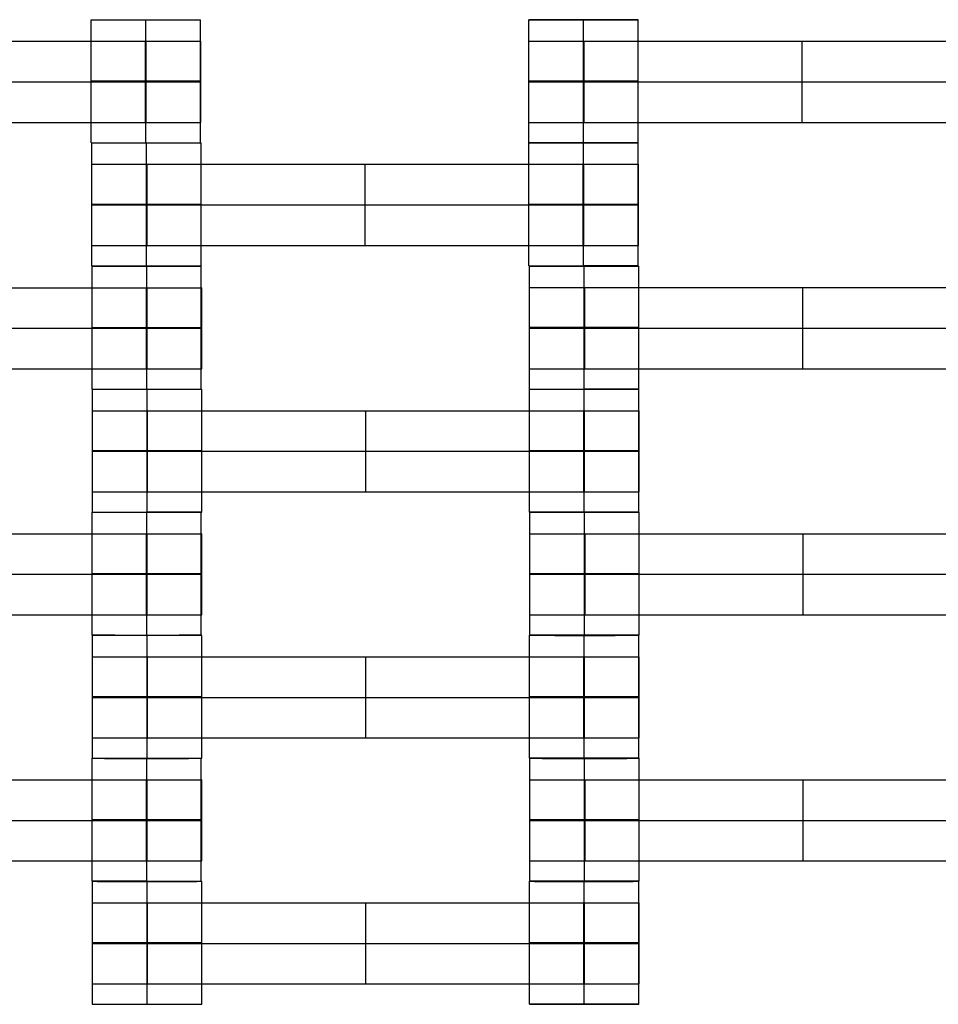
# Model space of a CAD drawing. Units: millimetres. Extents: x -228 to 242, y -229 to 241.
# Drawn here: x 24 to 40, y 4 to 22 of the extents above; entities that cross this region are included whole.
import ezdxf

# ---------------------------------------------------------------- set-up
doc = ezdxf.new("R2010")
doc.units = ezdxf.units.MM
doc.layers.add('Make2D$Adnotacja', color=7, linetype='Continuous', true_color=0x000000)
doc.layers.add('Make2D$Widoczne$Krzywe', color=7, linetype='Continuous', true_color=0x000000)
doc.styles.add('Arial Normalny', font='txt')
doc.dimstyles.new('DOMY_LNY', dxfattribs={"dimscale": 1.1, "dimtxt": 10, "dimasz": 10, "dimexe": 5, "dimexo": 5, "dimgap": 2.5, "dimtad": 1, "dimtoh": 1, "dimdec": 0, "dimzin": 1, "dimdsep": 46, "dimtxsty": 'Arial Normalny', "dimcen": 5, "dimadec": 0, "dimazin": 1, "dimtfac": 1, "dimtdec": 4, "dimtix": 1, "dimtofl": 0, "dimtmove": 1, "dimatfit": 3, "dimfxl": 1, "dimtolj": 1, "dimtzin": 1, "dimarcsym": 0})

# ---------------------------------------------------------------- blocks, each defined once
blk = doc.blocks.new('*D1')
at = {"layer": 'Defpoints', "color": 0}
for p in [(73.809, 58.131), (-60.071, -46.938)]:
    blk.add_point(p, dxfattribs=at)
at = {"layer": 'Make2D$Adnotacja', "color": 0, "lineweight": -2}
for p, q in [((104.128, 81.925), (82.463, 64.922)), ((143.079, 81.925), (104.128, 81.925))]:
    blk.add_line(p, q, dxfattribs=at)
at = {"layer": 'Make2D$Adnotacja', "color": 0}
for p, q in [((6.869, 0.097), (6.869, 11.097)), ((1.369, 5.597), (12.369, 5.597))]:
    blk.add_line(p, q, dxfattribs=at)
blk.add_solid([(81.331, 66.364), (83.595, 63.48), (73.809, 58.131)], dxfattribs=at)
at = {"layer": 'Make2D$Adnotacja', "color": 0, "insert": (124.979, 90.595), "char_height": 11, "attachment_point": 5, "style": 'Arial Normalny'}
blk.add_mtext('\\A1;%%c170', dxfattribs=at)
blk = doc.blocks.new('*D3')
at = {"layer": 'Defpoints', "color": 0}
for p in [(171.073, 174.015), (-156.652, -162.876)]:
    blk.add_point(p, dxfattribs=at)
at = {"layer": 'Make2D$Adnotacja', "color": 0, "lineweight": -2}
for p, q in [((189.768, 193.233), (178.743, 181.9)), ((228.719, 193.233), (189.768, 193.233))]:
    blk.add_line(p, q, dxfattribs=at)
at = {"layer": 'Make2D$Adnotacja', "color": 0}
for p, q in [((7.21, 0.07), (7.21, 11.07)), ((1.71, 5.57), (12.71, 5.57))]:
    blk.add_line(p, q, dxfattribs=at)
blk.add_solid([(177.429, 183.179), (180.057, 180.622), (171.073, 174.015)], dxfattribs=at)
at = {"layer": 'Make2D$Adnotacja', "color": 0, "insert": (210.618, 201.903), "char_height": 11, "attachment_point": 5, "style": 'Arial Normalny'}
blk.add_mtext('\\A1;%%c470', dxfattribs=at)
blk = doc.blocks.new('*D4')
at = {"layer": 'Defpoints', "color": 0}
for p in [(-26.692, 55.963), (39.967, -44.083)]:
    blk.add_point(p, dxfattribs=at)
at = {"layer": 'Make2D$Adnotacja', "color": 0, "lineweight": -2}
for p, q in [((-84.189, 83.797), (-45.238, 83.797)), ((-45.238, 83.797), (-32.791, 65.118))]:
    blk.add_line(p, q, dxfattribs=at)
at = {"layer": 'Make2D$Adnotacja', "color": 0}
for p, q in [((6.637, 0.44), (6.637, 11.44)), ((1.137, 5.94), (12.137, 5.94))]:
    blk.add_line(p, q, dxfattribs=at)
blk.add_solid([(-34.317, 64.101), (-31.266, 66.134), (-26.692, 55.963)], dxfattribs=at)
at = {"layer": 'Make2D$Adnotacja', "color": 0, "insert": (-66.088, 92.467), "char_height": 11, "attachment_point": 5, "style": 'Arial Normalny'}
blk.add_mtext('\\A1;%%c120', dxfattribs=at)

msp = doc.modelspace()

# ---------------------------------------------------------------- linework, layer by layer
at = {"layer": 'Make2D$Widoczne$Krzywe', "color": 6, "lineweight": -3, "true_color": 0xff00ff}
msp.add_rational_spline([(242.21, 5.57), (242.21, 240.57), (7.21, 240.57), (-227.79, 240.57), (-227.79, 5.57), (-227.79, -229.43), (7.21, -229.43), (242.21, -229.43), (242.21, 5.57)], [1, 0.707106781187, 1, 0.707106781187, 1, 0.707106781187, 1, 0.707106781187, 1], degree=2, knots=[0, 0, 0, 369.137137, 369.137137, 738.274274, 738.274274, 1107.41141, 1107.41141, 1476.548547, 1476.548547, 1476.548547], dxfattribs=at)
at = {"layer": 'Make2D$Widoczne$Krzywe', "color": 12, "lineweight": -3, "true_color": 0xcc0000}
for points, weights in [([(6.93, 90.447), (91.582, 90.481), (91.72, 5.829)], [1, 0.707544330903, 1]), ([(6.99, 90.205), (91.38, 90.272), (91.478, 5.882)], [1, 0.707235215937, 1]), ([(6.869, 78.199), (79.316, 78.199), (79.472, 5.753)], [1, 0.707867811563, 1]), ([(6.937, 65.899), (67.091, 65.94), (67.171, 5.786)], [1, 0.707339133079, 1]), ([(6.869, 65.707), (66.85, 65.707), (66.98, 5.726)], [1, 0.707867811563, 1]), ([(28.97, 61.498), (66.893, 46.505), (66.981, 5.726)], [0.890448439478, 0.780902848557, 1]), ([(66.976, 5.46), (66.976, -54.52), (6.996, -54.649)], [1, 0.707867811563, 1]), ([(66.977, 5.46), (66.977, -54.521), (6.996, -54.65)], [1, 0.707867811563, 1]), ([(66.979, 5.459), (66.978, -54.523), (6.996, -54.652)], [0.999992888366, 0.707871367423, 1]), ([(79.469, 5.46), (79.469, -66.986), (7.023, -67.142)], [1, 0.707867811563, 1]), ([(67.169, 5.393), (67.21, -54.761), (7.056, -54.842)], [1, 0.707339133079, 1]), ([(91.718, 5.4), (91.751, -79.252), (7.099, -79.391)], [1, 0.707544330903, 1])]:
    msp.add_rational_spline(points, weights, degree=2, dxfattribs=at)
for points, weights, knots in [([(-34.804, 54.062), (-83.296, 12.048), (-41.282, -36.444), (0.732, -84.936), (49.224, -42.922), (97.716, -0.908), (55.702, 47.584), (13.689, 96.076), (-34.804, 54.062)], [1, 0.707106781187, 1, 0.707106781187, 1, 0.707106781187, 1, 0.707106781187, 1], [0, 0, 0, 100.784117, 100.784117, 201.568234, 201.568234, 302.352351, 302.352351, 403.136467, 403.136467, 403.136467]), ([(67.914, 5.572), (67.914, -55.325), (7.017, -55.325), (-53.88, -55.325), (-53.88, 5.572), (-53.88, 66.469), (7.017, 66.469), (67.914, 66.469), (67.914, 5.572)], [1, 0.707106781187, 1, 0.707106781187, 1, 0.707106781187, 1, 0.707106781187, 1], [-382.62555, -382.62555, -382.62555, -286.969163, -286.969163, -191.312775, -191.312775, -95.656388, -95.656388, 0, 0, 0]), ([(67.362, 5.325), (67.396, -19.658), (49.748, -37.34), (42.983, -44.118), (34.45, -48.466)], [1, 0.923799615909, 1, 0.96934993827, 0.963356610105], [0, 0, 0, 47.367108, 47.367108, 66.419568, 66.419568, 66.419568])]:
    msp.add_rational_spline(points, weights, degree=2, knots=knots, dxfattribs=at)
at = {"layer": 'Make2D$Widoczne$Krzywe', "color": 18, "lineweight": -3, "true_color": 0x000000}
for points, weights, knots in [([(24.968, 22.161), (24.969, 22.161), (25.968, 22.161), (26.968, 22.161), (26.968, 22.161), (26.968, 22.161), (26.968, 22.161)], [0.999883805606, 0.707164889912, 1, 0.707106781187, 1, 0.999941891274, 0.999883805606], [-1.570485, -1.570485, -1.570485, 0, 0, 1.570797, 1.570797, 1.571108, 1.571108, 1.571108]), ([(33.969, 22.162), (32.975, 22.162), (32.975, 22.161), (32.975, 22.161), (33.974, 22.161)], [0.997651666196, 0.708285693278, 1, 0.707176033284, 0.999861528553], [3.147916, 3.147916, 3.147916, 4.71239, 4.71239, 6.282815, 6.282815, 6.282815]), ([(33.975, 22.161), (34.975, 22.161), (34.975, 22.161), (34.975, 22.162), (33.975, 22.162)], [1, 0.707106781187, 1, 0.707156701581, 0.999900176228], [0, 0, 0, 1.570797, 1.570797, 3.141326, 3.141326, 3.141326]), ([(25.964, 21.77), (26.38, 21.77), (26.676, 21.77), (26.972, 21.77), (26.975, 21.77), (26.975, 21.77), (26.975, 21.77)], [1, 0.923384130403, 1, 0.923384130403, 1, 0.999447968448, 0.998903891875], [0, 0, 0, 0.787994, 0.787994, 1.575987, 1.575987, 1.581665, 1.581665, 1.581665]), ([(32.975, 21.77), (32.975, 21.77), (33.271, 21.77), (33.568, 21.77), (33.985, 21.77)], [1, 0.922853343271, 1, 0.922853343271, 1], [1.58153, 1.58153, 1.58153, 2.372295, 2.372295, 3.16306, 3.16306, 3.16306]), ([(25.968, 21.036), (26.968, 21.036), (26.968, 21.037), (26.968, 21.037), (25.968, 21.037), (24.968, 21.037), (24.968, 21.037), (24.968, 21.036), (25.968, 21.036)], [1, 0.707106781187, 1, 0.707106781187, 1, 0.707106781187, 1, 0.707179578989, 0.999854440583], [0, 0, 0, 1.570797, 1.570797, 3.141593, 3.141593, 4.71239, 4.71239, 6.282796, 6.282796, 6.282796]), ([(25.964, 21.027), (26.38, 21.027), (26.676, 21.027), (26.972, 21.027), (26.975, 21.027), (26.975, 21.027), (26.975, 21.027)], [1, 0.923384130403, 1, 0.923384130403, 1, 0.999447968448, 0.998903891875], [0, 0, 0, 0.787994, 0.787994, 1.575987, 1.575987, 1.581665, 1.581665, 1.581665]), ([(33.975, 21.036), (34.975, 21.036), (34.975, 21.037), (34.975, 21.037), (33.975, 21.037), (32.975, 21.037), (32.975, 21.037), (32.975, 21.036), (33.974, 21.036)], [1, 0.707106781187, 1, 0.707106781187, 1, 0.707106781187, 1, 0.707179578989, 0.999854440583], [0, 0, 0, 1.570797, 1.570797, 3.141593, 3.141593, 4.71239, 4.71239, 6.282796, 6.282796, 6.282796]), ([(32.975, 21.027), (32.975, 21.027), (33.271, 21.027), (33.568, 21.027), (33.985, 21.027)], [1, 0.922853343271, 1, 0.922853343271, 1], [1.58153, 1.58153, 1.58153, 2.372295, 2.372295, 3.16306, 3.16306, 3.16306]), ([(25.964, 20.284), (26.38, 20.284), (26.676, 20.284), (26.972, 20.284), (26.975, 20.284), (26.975, 20.284), (26.975, 20.284)], [1, 0.923384130403, 1, 0.923384130403, 1, 0.999447968448, 0.998903891875], [0, 0, 0, 0.787994, 0.787994, 1.575987, 1.575987, 1.581665, 1.581665, 1.581665]), ([(32.975, 20.284), (32.975, 20.284), (33.271, 20.284), (33.568, 20.284), (33.985, 20.284)], [1, 0.922853343271, 1, 0.922853343271, 1], [1.58153, 1.58153, 1.58153, 2.372295, 2.372295, 3.16306, 3.16306, 3.16306]), ([(24.968, 19.912), (24.969, 19.912), (25.968, 19.912), (26.968, 19.912), (26.968, 19.912), (26.968, 19.912), (26.968, 19.912)], [0.999883805606, 0.707164889912, 1, 0.707106781187, 1, 0.992294067886, 0.984993617264], [-1.570485, -1.570485, -1.570485, 0, 0, 1.570797, 1.570797, 1.612124, 1.612124, 1.612124]), ([(24.982, 19.909), (24.982, 19.908), (25.982, 19.908), (26.982, 19.908), (26.982, 19.909), (26.982, 19.909), (26.982, 19.909)], [0.999883805606, 0.707164889912, 1, 0.707106781187, 1, 0.992294067886, 0.984993617264], [-1.570485, -1.570485, -1.570485, 0, 0, 1.570797, 1.570797, 1.612124, 1.612124, 1.612124]), ([(32.975, 19.912), (32.975, 19.912), (33.975, 19.912), (34.975, 19.912), (34.975, 19.912), (34.975, 19.912), (34.975, 19.912)], [0.999883805606, 0.707164889912, 1, 0.707106781187, 1, 0.999941891274, 0.999883805606], [-1.570485, -1.570485, -1.570485, 0, 0, 1.570797, 1.570797, 1.571108, 1.571108, 1.571108]), ([(33.976, 19.908), (34.976, 19.908), (34.976, 19.909), (34.976, 19.909), (33.976, 19.909), (32.976, 19.909), (32.976, 19.909), (32.976, 19.908), (33.976, 19.908)], [1, 0.707106781187, 1, 0.707106781187, 1, 0.707106781187, 1, 0.707106781187, 1], [0, 0, 0, 1.570797, 1.570797, 3.141593, 3.141593, 4.71239, 4.71239, 6.283187, 6.283187, 6.283187]), ([(24.982, 19.517), (24.982, 19.517), (25.279, 19.517), (25.576, 19.517), (25.993, 19.517)], [1, 0.922853343271, 1, 0.922853343271, 1], [1.58153, 1.58153, 1.58153, 2.372295, 2.372295, 3.16306, 3.16306, 3.16306]), ([(33.971, 19.517), (34.387, 19.517), (34.684, 19.517), (34.98, 19.517), (34.982, 19.517), (34.982, 19.517), (34.982, 19.517)], [1, 0.923384130403, 1, 0.923384130403, 1, 0.999447968448, 0.998903891875], [0, 0, 0, 0.787994, 0.787994, 1.575987, 1.575987, 1.581665, 1.581665, 1.581665]), ([(25.982, 18.784), (26.982, 18.784), (26.982, 18.784), (26.982, 18.785), (25.982, 18.785), (24.982, 18.785), (24.982, 18.784), (24.982, 18.784), (25.982, 18.784)], [1, 0.707106781187, 1, 0.707106781187, 1, 0.707106781187, 1, 0.707106781187, 1], [0, 0, 0, 1.570797, 1.570797, 3.141593, 3.141593, 4.71239, 4.71239, 6.283187, 6.283187, 6.283187]), ([(24.982, 18.775), (24.982, 18.775), (25.279, 18.775), (25.576, 18.775), (25.993, 18.775)], [1, 0.922853343271, 1, 0.922853343271, 1], [1.58153, 1.58153, 1.58153, 2.372295, 2.372295, 3.16306, 3.16306, 3.16306]), ([(33.976, 18.784), (34.976, 18.784), (34.976, 18.784), (34.976, 18.785), (33.976, 18.785), (32.976, 18.785), (32.976, 18.784), (32.976, 18.784), (33.976, 18.784)], [1, 0.707106781187, 1, 0.707106781187, 1, 0.707106781187, 1, 0.707106781187, 1], [0, 0, 0, 1.570797, 1.570797, 3.141593, 3.141593, 4.71239, 4.71239, 6.283187, 6.283187, 6.283187]), ([(33.971, 18.775), (34.387, 18.775), (34.684, 18.775), (34.98, 18.775), (34.982, 18.775), (34.982, 18.775), (34.982, 18.775)], [1, 0.923384130403, 1, 0.923384130403, 1, 0.999447968448, 0.998903891875], [0, 0, 0, 0.787994, 0.787994, 1.575987, 1.575987, 1.581665, 1.581665, 1.581665]), ([(24.982, 18.032), (24.982, 18.032), (25.279, 18.032), (25.576, 18.032), (25.993, 18.032)], [1, 0.922853343271, 1, 0.922853343271, 1], [1.58153, 1.58153, 1.58153, 2.372295, 2.372295, 3.16306, 3.16306, 3.16306]), ([(33.971, 18.032), (34.387, 18.032), (34.684, 18.032), (34.98, 18.032), (34.982, 18.032), (34.982, 18.032), (34.982, 18.032)], [1, 0.923384130403, 1, 0.923384130403, 1, 0.999447968448, 0.998903891875], [0, 0, 0, 0.787994, 0.787994, 1.575987, 1.575987, 1.581665, 1.581665, 1.581665]), ([(24.982, 17.66), (24.982, 17.659), (25.982, 17.659), (26.982, 17.659), (26.982, 17.66), (26.982, 17.66), (26.982, 17.66)], [0.999883805606, 0.707164889912, 1, 0.707106781187, 1, 0.999941891274, 0.999883805606], [-1.570485, -1.570485, -1.570485, 0, 0, 1.570797, 1.570797, 1.571108, 1.571108, 1.571108]), ([(24.986, 17.652), (24.986, 17.651), (25.986, 17.651), (26.986, 17.651), (26.986, 17.652), (26.986, 17.652), (26.985, 17.652)], [0.999883805606, 0.707164889912, 1, 0.707106781187, 1, 0.992294067886, 0.984993617264], [-1.570485, -1.570485, -1.570485, 0, 0, 1.570797, 1.570797, 1.612124, 1.612124, 1.612124]), ([(32.976, 17.66), (32.976, 17.659), (33.976, 17.659), (34.976, 17.659), (34.976, 17.66), (34.976, 17.66), (34.975, 17.66)], [0.999883805606, 0.707164889912, 1, 0.707106781187, 1, 0.992294067886, 0.984993617264], [-1.570485, -1.570485, -1.570485, 0, 0, 1.570797, 1.570797, 1.612124, 1.612124, 1.612124]), ([(32.987, 17.654), (32.987, 17.653), (33.987, 17.653), (34.987, 17.653), (34.987, 17.654), (34.987, 17.654), (34.987, 17.654)], [0.999883805606, 0.707164889912, 1, 0.707106781187, 1, 0.999941891274, 0.999883805606], [-1.570485, -1.570485, -1.570485, 0, 0, 1.570797, 1.570797, 1.571108, 1.571108, 1.571108]), ([(33.977, 17.661), (33.976, 17.661), (33.976, 17.661), (33.975, 17.661), (33.975, 17.661)], [0.999783259411, 0.999891589579, 1, 0.999776454469, 0.999553250172], [3.141011918, 3.141011918, 3.141011918, 3.141593327, 3.141593327, 3.14279221, 3.14279221, 3.14279221]), ([(25.981, 17.26), (26.397, 17.26), (26.694, 17.26), (26.99, 17.26), (26.992, 17.26), (26.992, 17.26), (26.992, 17.26)], [1, 0.923384130403, 1, 0.923384130403, 1, 0.999447968448, 0.998903891875], [0, 0, 0, 0.787994, 0.787994, 1.575987, 1.575987, 1.581665, 1.581665, 1.581665]), ([(32.987, 17.262), (32.987, 17.262), (33.284, 17.262), (33.581, 17.262), (33.998, 17.262)], [1, 0.922853343271, 1, 0.922853343271, 1], [1.58153, 1.58153, 1.58153, 2.372295, 2.372295, 3.16306, 3.16306, 3.16306]), ([(25.986, 16.527), (26.986, 16.527), (26.986, 16.527), (26.986, 16.528), (25.986, 16.528), (24.986, 16.528), (24.986, 16.527), (24.986, 16.527), (25.986, 16.527)], [1, 0.707106781187, 1, 0.707106781187, 1, 0.707106781187, 1, 0.707106781187, 1], [0, 0, 0, 1.570797, 1.570797, 3.141593, 3.141593, 4.71239, 4.71239, 6.283187, 6.283187, 6.283187]), ([(25.981, 16.517), (26.397, 16.517), (26.694, 16.517), (26.99, 16.517), (26.992, 16.517), (26.992, 16.517), (26.992, 16.517)], [1, 0.923384130403, 1, 0.923384130403, 1, 0.999447968448, 0.998903891875], [0, 0, 0, 0.787994, 0.787994, 1.575987, 1.575987, 1.581665, 1.581665, 1.581665]), ([(33.987, 16.53), (32.987, 16.53), (32.987, 16.529), (32.987, 16.529), (33.987, 16.529), (34.987, 16.529), (34.987, 16.529), (34.987, 16.53), (33.987, 16.53)], [0.999854440583, 0.707179578989, 1, 0.707106781187, 1, 0.707106781187, 1, 0.70714925492, 0.999915064851], [-3.141203, -3.141203, -3.141203, -1.570797, -1.570797, 0, 0, 1.570797, 1.570797, 3.141366, 3.141366, 3.141366]), ([(32.987, 16.52), (32.987, 16.52), (33.284, 16.52), (33.581, 16.52), (33.998, 16.52)], [1, 0.922853343271, 1, 0.922853343271, 1], [1.58153, 1.58153, 1.58153, 2.372295, 2.372295, 3.16306, 3.16306, 3.16306]), ([(25.981, 15.775), (26.397, 15.775), (26.694, 15.775), (26.99, 15.775), (26.992, 15.775), (26.992, 15.775), (26.992, 15.775)], [1, 0.923384130403, 1, 0.923384130403, 1, 0.999447968448, 0.998903891875], [0, 0, 0, 0.787994, 0.787994, 1.575987, 1.575987, 1.581665, 1.581665, 1.581665]), ([(32.987, 15.777), (32.987, 15.777), (33.284, 15.777), (33.581, 15.777), (33.998, 15.777)], [1, 0.922853343271, 1, 0.922853343271, 1], [1.58153, 1.58153, 1.58153, 2.372295, 2.372295, 3.16306, 3.16306, 3.16306]), ([(24.986, 15.403), (24.986, 15.402), (25.986, 15.402), (26.986, 15.402), (26.986, 15.403), (26.986, 15.403), (26.985, 15.403)], [0.999883805606, 0.707164889912, 1, 0.707106781187, 1, 0.992294067886, 0.984993617264], [-1.570485, -1.570485, -1.570485, 0, 0, 1.570797, 1.570797, 1.612124, 1.612124, 1.612124]), ([(24.992, 15.402), (24.992, 15.401), (25.992, 15.401), (26.992, 15.401), (26.992, 15.402), (26.992, 15.402), (26.992, 15.402)], [0.999883805606, 0.707164889912, 1, 0.707106781187, 1, 0.999941891274, 0.999883805606], [-1.570485, -1.570485, -1.570485, 0, 0, 1.570797, 1.570797, 1.571108, 1.571108, 1.571108]), ([(32.986, 15.402), (32.986, 15.401), (33.986, 15.401), (34.986, 15.401), (34.986, 15.402), (34.986, 15.402), (33.986, 15.402)], [0.999883805606, 0.707164889912, 1, 0.707106781187, 1, 0.707196889477, 0.999819838863], [-1.570485, -1.570485, -1.570485, 0, 0, 1.570797, 1.570797, 3.14111, 3.14111, 3.14111]), ([(32.987, 15.405), (32.987, 15.404), (33.987, 15.404), (34.987, 15.404), (34.987, 15.405), (34.987, 15.405), (34.987, 15.405)], [0.999883805606, 0.707164889912, 1, 0.707106781187, 1, 0.999941891274, 0.999883805606], [-1.570485, -1.570485, -1.570485, 0, 0, 1.570797, 1.570797, 1.571108, 1.571108, 1.571108]), ([(24.992, 15.01), (24.992, 15.01), (25.289, 15.01), (25.586, 15.01), (26.003, 15.01)], [1, 0.922853343271, 1, 0.922853343271, 1], [1.58153, 1.58153, 1.58153, 2.372295, 2.372295, 3.16306, 3.16306, 3.16306]), ([(33.981, 15.01), (34.397, 15.01), (34.694, 15.01), (34.99, 15.01), (34.992, 15.01), (34.992, 15.01), (34.992, 15.01)], [1, 0.923384130403, 1, 0.923384130403, 1, 0.999447968448, 0.998903891875], [0, 0, 0, 0.787994, 0.787994, 1.575987, 1.575987, 1.581665, 1.581665, 1.581665]), ([(25.992, 14.278), (24.992, 14.278), (24.992, 14.277), (24.992, 14.277), (25.992, 14.277), (26.992, 14.277), (26.992, 14.277), (26.992, 14.278), (25.992, 14.278)], [0.999854440583, 0.707179578989, 1, 0.707106781187, 1, 0.707106781187, 1, 0.707163234443, 0.999887115249], [-3.141203, -3.141203, -3.141203, -1.570797, -1.570797, 0, 0, 1.570797, 1.570797, 3.141291, 3.141291, 3.141291]), ([(24.992, 14.267), (24.992, 14.267), (25.289, 14.267), (25.586, 14.267), (26.003, 14.267)], [1, 0.922853343271, 1, 0.922853343271, 1], [1.58153, 1.58153, 1.58153, 2.372295, 2.372295, 3.16306, 3.16306, 3.16306]), ([(33.986, 14.277), (34.986, 14.277), (34.986, 14.277), (34.986, 14.278), (33.986, 14.278), (32.986, 14.278), (32.986, 14.277), (32.986, 14.277), (33.986, 14.277)], [1, 0.707106781187, 1, 0.707106781187, 1, 0.707106781187, 1, 0.707106781187, 1], [0, 0, 0, 1.570797, 1.570797, 3.141593, 3.141593, 4.71239, 4.71239, 6.283187, 6.283187, 6.283187]), ([(33.981, 14.267), (34.397, 14.267), (34.694, 14.267), (34.99, 14.267), (34.992, 14.267), (34.992, 14.267), (34.992, 14.267)], [1, 0.923384130403, 1, 0.923384130403, 1, 0.999447968448, 0.998903891875], [0, 0, 0, 0.787994, 0.787994, 1.575987, 1.575987, 1.581665, 1.581665, 1.581665]), ([(24.992, 13.525), (24.992, 13.525), (25.289, 13.525), (25.586, 13.525), (26.003, 13.525)], [1, 0.922853343271, 1, 0.922853343271, 1], [1.58153, 1.58153, 1.58153, 2.372295, 2.372295, 3.16306, 3.16306, 3.16306]), ([(33.981, 13.525), (34.397, 13.525), (34.694, 13.525), (34.99, 13.525), (34.992, 13.525), (34.992, 13.525), (34.992, 13.525)], [1, 0.923384130403, 1, 0.923384130403, 1, 0.999447968448, 0.998903891875], [0, 0, 0, 0.787994, 0.787994, 1.575987, 1.575987, 1.581665, 1.581665, 1.581665]), ([(24.986, 13.152), (24.986, 13.151), (25.986, 13.151), (26.986, 13.151), (26.986, 13.152), (26.986, 13.152), (25.989, 13.152)], [0.999883805606, 0.707164889912, 1, 0.707106781187, 1, 0.707748217929, 0.998719936011], [-1.570485, -1.570485, -1.570485, 0, 0, 1.570797, 1.570797, 3.138153, 3.138153, 3.138153]), ([(24.992, 13.153), (24.992, 13.152), (25.992, 13.152), (26.992, 13.152), (26.992, 13.153), (26.992, 13.153), (26.992, 13.153)], [0.999883805606, 0.707164889912, 1, 0.707106781187, 1, 0.999941891274, 0.999883805606], [-1.570485, -1.570485, -1.570485, 0, 0, 1.570797, 1.570797, 1.571108, 1.571108, 1.571108]), ([(33.986, 13.153), (32.986, 13.153), (32.986, 13.153), (32.986, 13.152), (33.986, 13.152), (34.986, 13.152), (34.986, 13.153), (34.986, 13.153), (33.986, 13.153), (33.986, 13.153), (33.986, 13.153)], [0.999934290897, 0.707139639424, 1, 0.707106781187, 1, 0.707106781187, 1, 0.707106781187, 1, 0.999992575024, 0.999985150424], [-3.141417, -3.141417, -3.141417, -1.570797, -1.570797, 0, 0, 1.570797, 1.570797, 3.141593, 3.141593, 3.141633, 3.141633, 3.141633]), ([(32.992, 13.152), (32.992, 13.151), (33.992, 13.151), (34.992, 13.151), (34.992, 13.152), (34.992, 13.152), (34.992, 13.152)], [0.999883805606, 0.707164889912, 1, 0.707106781187, 1, 0.992294067886, 0.984993617264], [-1.570485, -1.570485, -1.570485, 0, 0, 1.570797, 1.570797, 1.612124, 1.612124, 1.612124]), ([(25.981, 12.76), (26.397, 12.76), (26.694, 12.76), (26.99, 12.76), (26.992, 12.76), (26.992, 12.76), (26.992, 12.76)], [1, 0.923384130403, 1, 0.923384130403, 1, 0.999447968448, 0.998903891875], [0, 0, 0, 0.787994, 0.787994, 1.575987, 1.575987, 1.581665, 1.581665, 1.581665]), ([(32.992, 12.76), (32.992, 12.76), (33.289, 12.76), (33.586, 12.76), (34.003, 12.76)], [1, 0.922853343271, 1, 0.922853343271, 1], [1.58153, 1.58153, 1.58153, 2.372295, 2.372295, 3.16306, 3.16306, 3.16306]), ([(25.986, 12.027), (26.986, 12.027), (26.986, 12.027), (26.986, 12.028), (25.986, 12.028), (24.986, 12.028), (24.986, 12.027), (24.986, 12.027), (25.986, 12.027)], [1, 0.707106781187, 1, 0.707106781187, 1, 0.707106781187, 1, 0.707179578989, 0.999854440583], [0, 0, 0, 1.570797, 1.570797, 3.141593, 3.141593, 4.71239, 4.71239, 6.282796, 6.282796, 6.282796]), ([(25.981, 12.017), (26.397, 12.017), (26.694, 12.017), (26.99, 12.017), (26.992, 12.017), (26.992, 12.017), (26.992, 12.017)], [1, 0.923384130403, 1, 0.923384130403, 1, 0.999447968448, 0.998903891875], [0, 0, 0, 0.787994, 0.787994, 1.575987, 1.575987, 1.581665, 1.581665, 1.581665]), ([(33.992, 12.027), (34.992, 12.027), (34.992, 12.027), (34.992, 12.028), (33.992, 12.028), (32.992, 12.028), (32.992, 12.027), (32.992, 12.027), (33.992, 12.027)], [1, 0.707106781187, 1, 0.707106781187, 1, 0.707106781187, 1, 0.707106781187, 1], [0, 0, 0, 1.570797, 1.570797, 3.141593, 3.141593, 4.71239, 4.71239, 6.283187, 6.283187, 6.283187]), ([(32.992, 12.017), (32.992, 12.017), (33.289, 12.017), (33.586, 12.017), (34.003, 12.017)], [1, 0.922853343271, 1, 0.922853343271, 1], [1.58153, 1.58153, 1.58153, 2.372295, 2.372295, 3.16306, 3.16306, 3.16306]), ([(25.981, 11.275), (26.397, 11.275), (26.694, 11.275), (26.99, 11.275), (26.992, 11.275), (26.992, 11.275), (26.992, 11.275)], [1, 0.923384130403, 1, 0.923384130403, 1, 0.999447968448, 0.998903891875], [0, 0, 0, 0.787994, 0.787994, 1.575987, 1.575987, 1.581665, 1.581665, 1.581665]), ([(32.992, 11.275), (32.992, 11.275), (33.289, 11.275), (33.586, 11.275), (34.003, 11.275)], [1, 0.922853343271, 1, 0.922853343271, 1], [1.58153, 1.58153, 1.58153, 2.372295, 2.372295, 3.16306, 3.16306, 3.16306]), ([(24.986, 10.903), (24.986, 10.902), (25.986, 10.902), (26.986, 10.902), (26.986, 10.903), (26.986, 10.903), (26.986, 10.903)], [0.999883805606, 0.707164889912, 1, 0.707106781187, 1, 0.999941891274, 0.999883805605], [-1.570485, -1.570485, -1.570485, 0, 0, 1.570797, 1.570797, 1.571108, 1.571108, 1.571108]), ([(25.992, 10.901), (26.992, 10.901), (26.992, 10.902), (26.992, 10.902), (25.992, 10.902), (24.992, 10.902), (24.992, 10.902), (24.992, 10.901), (25.992, 10.901)], [1, 0.707106781187, 1, 0.707106781187, 1, 0.707106781187, 1, 0.707106781187, 1], [0, 0, 0, 1.570797, 1.570797, 3.141593, 3.141593, 4.71239, 4.71239, 6.283187, 6.283187, 6.283187]), ([(32.986, 10.902), (32.986, 10.901), (33.986, 10.901), (34.986, 10.901), (34.986, 10.902), (34.986, 10.902), (34.985, 10.902)], [0.999883805606, 0.707164889912, 1, 0.707106781187, 1, 0.992294067886, 0.984993617264], [-1.570485, -1.570485, -1.570485, 0, 0, 1.570797, 1.570797, 1.612124, 1.612124, 1.612124]), ([(33.992, 10.902), (34.992, 10.902), (34.992, 10.903), (34.992, 10.903), (33.992, 10.903), (32.992, 10.903), (32.992, 10.903), (32.992, 10.902), (33.992, 10.902)], [1, 0.707106781187, 1, 0.707106781187, 1, 0.707106781187, 1, 0.707106781187, 1], [0, 0, 0, 1.570797, 1.570797, 3.141593, 3.141593, 4.71239, 4.71239, 6.283187, 6.283187, 6.283187]), ([(24.992, 10.51), (24.992, 10.51), (25.289, 10.51), (25.586, 10.51), (26.003, 10.51)], [1, 0.922853343271, 1, 0.922853343271, 1], [1.58153, 1.58153, 1.58153, 2.372295, 2.372295, 3.16306, 3.16306, 3.16306]), ([(33.981, 10.51), (34.397, 10.51), (34.694, 10.51), (34.99, 10.51), (34.992, 10.51), (34.992, 10.51), (34.992, 10.51)], [1, 0.923384130403, 1, 0.923384130403, 1, 0.999447968448, 0.998903891875], [0, 0, 0, 0.787994, 0.787994, 1.575987, 1.575987, 1.581665, 1.581665, 1.581665]), ([(25.992, 9.778), (24.992, 9.778), (24.992, 9.777), (24.992, 9.777), (25.992, 9.777), (26.992, 9.777), (26.992, 9.777), (26.992, 9.778), (25.993, 9.778)], [0.999854440583, 0.707179578989, 1, 0.707106781187, 1, 0.707106781187, 1, 0.707198853081, 0.999815914097], [-3.141203, -3.141203, -3.141203, -1.570797, -1.570797, 0, 0, 1.570797, 1.570797, 3.1411, 3.1411, 3.1411]), ([(24.992, 9.767), (24.992, 9.767), (25.289, 9.767), (25.586, 9.767), (26.003, 9.767)], [1, 0.922853343271, 1, 0.922853343271, 1], [1.58153, 1.58153, 1.58153, 2.372295, 2.372295, 3.16306, 3.16306, 3.16306]), ([(33.986, 9.777), (34.986, 9.777), (34.986, 9.777), (34.986, 9.778), (33.986, 9.778), (32.986, 9.778), (32.986, 9.777), (32.986, 9.777), (33.986, 9.777)], [1, 0.707106781187, 1, 0.707106781187, 1, 0.707106781187, 1, 0.707106781187, 1], [0, 0, 0, 1.570797, 1.570797, 3.141593, 3.141593, 4.71239, 4.71239, 6.283187, 6.283187, 6.283187]), ([(33.981, 9.767), (34.397, 9.767), (34.694, 9.767), (34.99, 9.767), (34.992, 9.767), (34.992, 9.767), (34.992, 9.767)], [1, 0.923384130403, 1, 0.923384130403, 1, 0.999447968448, 0.998903891875], [0, 0, 0, 0.787994, 0.787994, 1.575987, 1.575987, 1.581665, 1.581665, 1.581665]), ([(24.992, 9.025), (24.992, 9.025), (25.289, 9.025), (25.586, 9.025), (26.003, 9.025)], [1, 0.922853343271, 1, 0.922853343271, 1], [1.58153, 1.58153, 1.58153, 2.372295, 2.372295, 3.16306, 3.16306, 3.16306]), ([(33.981, 9.025), (34.397, 9.025), (34.694, 9.025), (34.99, 9.025), (34.992, 9.025), (34.992, 9.025), (34.992, 9.025)], [1, 0.923384130403, 1, 0.923384130403, 1, 0.999447968448, 0.998903891875], [0, 0, 0, 0.787994, 0.787994, 1.575987, 1.575987, 1.581665, 1.581665, 1.581665]), ([(24.986, 8.652), (24.986, 8.651), (25.986, 8.651), (26.986, 8.651), (26.986, 8.652), (26.986, 8.652), (26.985, 8.652)], [0.999883805606, 0.707164889912, 1, 0.707106781187, 1, 0.992294067886, 0.984993617264], [-1.570485, -1.570485, -1.570485, 0, 0, 1.570797, 1.570797, 1.612124, 1.612124, 1.612124]), ([(24.992, 8.653), (24.992, 8.652), (25.992, 8.652), (26.992, 8.652), (26.992, 8.653), (26.992, 8.653), (26.992, 8.653)], [0.999883805606, 0.707164889912, 1, 0.707106781187, 1, 0.992294067886, 0.984993617264], [-1.570485, -1.570485, -1.570485, 0, 0, 1.570797, 1.570797, 1.612124, 1.612124, 1.612124]), ([(33.986, 8.653), (32.986, 8.653), (32.986, 8.653), (32.986, 8.652), (33.986, 8.652), (34.986, 8.652), (34.986, 8.653), (34.986, 8.653), (33.986, 8.653)], [0.999854440583, 0.707179578989, 1, 0.707106781187, 1, 0.707106781187, 1, 0.707194284814, 0.999825045029], [-3.141203, -3.141203, -3.141203, -1.570797, -1.570797, 0, 0, 1.570797, 1.570797, 3.141124, 3.141124, 3.141124]), ([(32.992, 8.652), (32.992, 8.651), (33.992, 8.651), (34.992, 8.651), (34.992, 8.652), (34.992, 8.652), (33.992, 8.652), (33.992, 8.652), (33.992, 8.652)], [0.999883805606, 0.707164889912, 1, 0.707106781187, 1, 0.707106781187, 1, 0.999994910515, 0.999989821207], [-1.570485, -1.570485, -1.570485, 0, 0, 1.570797, 1.570797, 3.141593, 3.141593, 3.141621, 3.141621, 3.141621]), ([(25.981, 8.26), (26.397, 8.26), (26.694, 8.26), (26.99, 8.26), (26.992, 8.26), (26.992, 8.26), (26.992, 8.26)], [1, 0.923384130403, 1, 0.923384130403, 1, 0.999447968448, 0.998903891875], [0, 0, 0, 0.787994, 0.787994, 1.575987, 1.575987, 1.581665, 1.581665, 1.581665]), ([(32.992, 8.26), (32.992, 8.26), (33.289, 8.26), (33.586, 8.26), (34.003, 8.26)], [1, 0.922853343271, 1, 0.922853343271, 1], [1.58153, 1.58153, 1.58153, 2.372295, 2.372295, 3.16306, 3.16306, 3.16306]), ([(25.986, 7.527), (26.986, 7.527), (26.986, 7.527), (26.986, 7.528), (25.986, 7.528), (24.986, 7.528), (24.986, 7.527), (24.986, 7.527), (25.986, 7.527)], [1, 0.707106781187, 1, 0.707106781187, 1, 0.707106781187, 1, 0.707106781187, 1], [0, 0, 0, 1.570797, 1.570797, 3.141593, 3.141593, 4.71239, 4.71239, 6.283187, 6.283187, 6.283187]), ([(25.981, 7.517), (26.397, 7.517), (26.694, 7.517), (26.99, 7.517), (26.992, 7.517), (26.992, 7.517), (26.992, 7.517)], [1, 0.923384130403, 1, 0.923384130403, 1, 0.999447968448, 0.998903891875], [0, 0, 0, 0.787994, 0.787994, 1.575987, 1.575987, 1.581665, 1.581665, 1.581665]), ([(33.992, 7.527), (34.992, 7.527), (34.992, 7.527), (34.992, 7.528), (33.992, 7.528), (32.992, 7.528), (32.992, 7.527), (32.992, 7.527), (33.992, 7.527)], [1, 0.707106781187, 1, 0.707106781187, 1, 0.707106781187, 1, 0.707179578989, 0.999854440583], [0, 0, 0, 1.570797, 1.570797, 3.141593, 3.141593, 4.71239, 4.71239, 6.282796, 6.282796, 6.282796]), ([(32.992, 7.517), (32.992, 7.517), (33.289, 7.517), (33.586, 7.517), (34.003, 7.517)], [1, 0.922853343271, 1, 0.922853343271, 1], [1.58153, 1.58153, 1.58153, 2.372295, 2.372295, 3.16306, 3.16306, 3.16306]), ([(25.981, 6.775), (26.397, 6.775), (26.694, 6.775), (26.99, 6.775), (26.992, 6.775), (26.992, 6.775), (26.992, 6.775)], [1, 0.923384130403, 1, 0.923384130403, 1, 0.999447968448, 0.998903891875], [0, 0, 0, 0.787994, 0.787994, 1.575987, 1.575987, 1.581665, 1.581665, 1.581665]), ([(32.992, 6.775), (32.992, 6.775), (33.289, 6.775), (33.586, 6.775), (34.003, 6.775)], [1, 0.922853343271, 1, 0.922853343271, 1], [1.58153, 1.58153, 1.58153, 2.372295, 2.372295, 3.16306, 3.16306, 3.16306]), ([(25.986, 6.403), (24.986, 6.403), (24.986, 6.403), (24.986, 6.402), (25.986, 6.402), (26.986, 6.402), (26.986, 6.403), (26.986, 6.403), (26.986, 6.403)], [0.999863485541, 0.70717505433, 1, 0.707106781187, 1, 0.707106781187, 1, 0.999941891274, 0.999883805606], [-3.141227, -3.141227, -3.141227, -1.570797, -1.570797, 0, 0, 1.570797, 1.570797, 1.571108, 1.571108, 1.571108]), ([(24.992, 6.402), (24.992, 6.401), (25.992, 6.401), (26.992, 6.401), (26.992, 6.402), (26.992, 6.402), (26.992, 6.402)], [0.999883805606, 0.707164889912, 1, 0.707106781187, 1, 0.999941891274, 0.999883805606], [-1.570485, -1.570485, -1.570485, 0, 0, 1.570797, 1.570797, 1.571108, 1.571108, 1.571108]), ([(33.992, 6.402), (34.992, 6.402), (34.992, 6.403), (34.992, 6.403), (33.992, 6.403), (32.992, 6.403), (32.992, 6.403), (32.992, 6.402), (33.992, 6.402)], [1, 0.707106781187, 1, 0.707106781187, 1, 0.707106781187, 1, 0.707106781187, 1], [0, 0, 0, 1.570797, 1.570797, 3.141593, 3.141593, 4.71239, 4.71239, 6.283187, 6.283187, 6.283187]), ([(33.986, 6.401), (34.986, 6.401), (34.986, 6.402), (34.986, 6.402), (34.985, 6.402)], [1, 0.707106781187, 1, 0.992294067886, 0.984993617264], [0, 0, 0, 1.570797, 1.570797, 1.612124, 1.612124, 1.612124]), ([(24.992, 6.01), (24.992, 6.01), (25.289, 6.01), (25.586, 6.01), (26.003, 6.01)], [1, 0.922853343271, 1, 0.922853343271, 1], [1.58153, 1.58153, 1.58153, 2.372295, 2.372295, 3.16306, 3.16306, 3.16306]), ([(33.981, 6.01), (34.397, 6.01), (34.694, 6.01), (34.99, 6.01), (34.992, 6.01), (34.992, 6.01), (34.992, 6.01)], [1, 0.923384130403, 1, 0.923384130403, 1, 0.999447968448, 0.998903891875], [0, 0, 0, 0.787994, 0.787994, 1.575987, 1.575987, 1.581665, 1.581665, 1.581665]), ([(25.992, 5.278), (24.992, 5.278), (24.992, 5.277), (24.992, 5.277), (25.992, 5.277), (26.992, 5.277), (26.992, 5.277), (26.992, 5.278), (25.992, 5.278)], [0.999854440583, 0.707179578989, 1, 0.707106781187, 1, 0.707106781187, 1, 0.707139906042, 0.999933757782], [-3.141203, -3.141203, -3.141203, -1.570797, -1.570797, 0, 0, 1.570797, 1.570797, 3.141416, 3.141416, 3.141416]), ([(24.992, 5.267), (24.992, 5.267), (25.289, 5.267), (25.586, 5.267), (26.003, 5.267)], [1, 0.922853343271, 1, 0.922853343271, 1], [1.58153, 1.58153, 1.58153, 2.372295, 2.372295, 3.16306, 3.16306, 3.16306]), ([(33.986, 5.278), (32.986, 5.278), (32.986, 5.277), (32.986, 5.277), (33.986, 5.277), (34.986, 5.277), (34.986, 5.277), (34.986, 5.278), (33.986, 5.278)], [0.999854440583, 0.707179578989, 1, 0.707106781187, 1, 0.707106781187, 1, 0.707150156519, 0.999913262182], [-3.141203, -3.141203, -3.141203, -1.570797, -1.570797, 0, 0, 1.570797, 1.570797, 3.141361, 3.141361, 3.141361]), ([(33.981, 5.267), (34.397, 5.267), (34.694, 5.267), (34.99, 5.267), (34.992, 5.267), (34.992, 5.267), (34.992, 5.267)], [1, 0.923384130403, 1, 0.923384130403, 1, 0.999447968448, 0.998903891875], [0, 0, 0, 0.787994, 0.787994, 1.575987, 1.575987, 1.581665, 1.581665, 1.581665]), ([(24.992, 4.525), (24.992, 4.525), (25.289, 4.525), (25.586, 4.525), (26.003, 4.525)], [1, 0.922853343271, 1, 0.922853343271, 1], [1.58153, 1.58153, 1.58153, 2.372295, 2.372295, 3.16306, 3.16306, 3.16306]), ([(33.981, 4.525), (34.397, 4.525), (34.694, 4.525), (34.99, 4.525), (34.992, 4.525), (34.992, 4.525), (34.992, 4.525)], [1, 0.923384130403, 1, 0.923384130403, 1, 0.999447968448, 0.998903891875], [0, 0, 0, 0.787994, 0.787994, 1.575987, 1.575987, 1.581665, 1.581665, 1.581665]), ([(24.992, 4.153), (24.992, 4.152), (25.992, 4.152), (26.992, 4.152), (26.992, 4.153), (26.992, 4.153), (26.992, 4.153)], [0.999883805606, 0.707164889912, 1, 0.707106781187, 1, 0.999941891274, 0.999883805606], [-1.570485, -1.570485, -1.570485, 0, 0, 1.570797, 1.570797, 1.571108, 1.571108, 1.571108]), ([(33.986, 4.152), (34.986, 4.152), (34.986, 4.153), (34.986, 4.153), (33.986, 4.153), (32.986, 4.153), (32.986, 4.153), (32.986, 4.152), (33.986, 4.152)], [1, 0.707106781187, 1, 0.707106781187, 1, 0.707106781187, 1, 0.707106781187, 1], [0, 0, 0, 1.570797, 1.570797, 3.141593, 3.141593, 4.71239, 4.71239, 6.283187, 6.283187, 6.283187])]:
    msp.add_rational_spline(points, weights, degree=2, knots=knots, dxfattribs=at)
for points in [[(24.968, 19.912), (24.968, 21.037), (24.968, 22.161)], [(25.968, 19.912), (25.968, 21.036), (25.968, 22.161)], [(26.968, 21.037), (26.968, 21.599), (26.968, 22.161)], [(32.975, 19.912), (32.975, 21.037), (32.975, 22.161)], [(33.974, 22.162), (33.974, 22.161), (33.974, 22.161)], [(33.974, 19.912), (33.974, 21.036), (33.974, 22.161)], [(34.974, 19.912), (34.974, 21.037), (34.974, 22.161)], [(17.985, 21.77), (21.975, 21.77), (25.964, 21.77)], [(25.964, 20.284), (25.964, 21.027), (25.964, 21.77)], [(25.969, 20.284), (25.969, 21.027), (25.969, 21.77)], [(25.975, 20.284), (25.975, 21.027), (25.975, 21.77)], [(26.975, 20.284), (26.975, 21.027), (26.975, 21.77)], [(33.985, 21.77), (37.975, 21.77), (41.964, 21.77)], [(33.985, 20.284), (33.985, 21.027), (33.985, 21.77)], [(37.975, 20.284), (37.975, 21.027), (37.975, 21.77)], [(17.985, 21.027), (21.975, 21.027), (25.964, 21.027)], [(26.968, 19.912), (26.968, 20.474), (26.968, 21.036)], [(33.985, 21.027), (37.975, 21.027), (41.964, 21.027)], [(17.985, 20.284), (21.975, 20.284), (25.964, 20.284)], [(33.985, 20.284), (37.975, 20.284), (41.964, 20.284)], [(24.982, 17.66), (24.982, 18.784), (24.982, 19.909)], [(25.968, 19.912), (25.968, 19.912), (25.968, 19.912)], [(25.982, 19.908), (25.982, 19.909), (25.982, 19.909)], [(25.982, 17.659), (25.982, 18.784), (25.982, 19.908)], [(26.982, 18.784), (26.982, 19.347), (26.982, 19.909)], [(32.976, 17.66), (32.976, 18.784), (32.976, 19.909)], [(33.976, 19.909), (33.976, 19.909), (33.976, 19.908)], [(33.976, 17.659), (33.976, 18.784), (33.976, 19.908)], [(34.975, 17.66), (34.975, 18.784), (34.975, 19.909)], [(25.993, 18.032), (25.993, 18.775), (25.993, 19.517)], [(25.993, 19.517), (29.982, 19.517), (33.971, 19.517)], [(29.982, 18.032), (29.982, 18.775), (29.982, 19.517)], [(33.971, 18.032), (33.971, 18.775), (33.971, 19.517)], [(33.977, 18.032), (33.977, 18.775), (33.977, 19.517)], [(33.983, 18.032), (33.983, 18.775), (33.983, 19.517)], [(34.982, 18.032), (34.982, 18.775), (34.982, 19.517)], [(25.993, 18.775), (29.982, 18.775), (33.971, 18.775)], [(26.982, 17.66), (26.982, 18.222), (26.982, 18.784)], [(25.993, 18.032), (29.982, 18.032), (33.971, 18.032)], [(24.986, 15.403), (24.986, 16.527), (24.986, 17.652)], [(25.986, 15.402), (25.986, 16.527), (25.986, 17.651)], [(26.985, 15.403), (26.985, 16.527), (26.985, 17.652)], [(32.987, 15.405), (32.987, 16.529), (32.987, 17.654)], [(34.975, 17.66), (34.476, 17.66), (33.976, 17.66)], [(33.987, 17.654), (33.987, 17.654), (33.987, 17.653)], [(33.987, 15.404), (33.987, 16.529), (33.987, 17.653)], [(34.987, 15.405), (34.987, 16.529), (34.987, 17.654)], [(18.003, 17.26), (21.992, 17.26), (25.981, 17.26)], [(25.981, 15.775), (25.981, 16.517), (25.981, 17.26)], [(25.987, 15.775), (25.987, 16.517), (25.987, 17.26)], [(25.993, 15.775), (25.993, 16.517), (25.993, 17.26)], [(26.992, 15.775), (26.992, 16.517), (26.992, 17.26)], [(33.998, 15.777), (33.998, 16.52), (33.998, 17.262)], [(33.998, 17.262), (37.987, 17.262), (41.976, 17.262)], [(37.987, 15.777), (37.987, 16.52), (37.987, 17.262)], [(18.003, 16.517), (21.992, 16.517), (25.981, 16.517)], [(33.998, 16.52), (37.987, 16.52), (41.976, 16.52)], [(18.003, 15.775), (21.992, 15.775), (25.981, 15.775)], [(33.998, 15.777), (37.987, 15.777), (41.976, 15.777)], [(24.992, 13.153), (24.992, 14.277), (24.992, 15.402)], [(25.992, 15.402), (25.992, 15.402), (25.992, 15.401)], [(25.992, 13.152), (25.992, 14.277), (25.992, 15.401)], [(26.992, 13.153), (26.992, 14.277), (26.992, 15.402)], [(32.986, 13.153), (32.986, 14.277), (32.986, 15.402)], [(33.986, 15.401), (33.986, 15.402), (33.986, 15.402)], [(33.986, 13.152), (33.986, 14.277), (33.986, 15.401)], [(34.985, 13.153), (34.985, 14.277), (34.985, 15.402)], [(26.003, 15.01), (29.992, 15.01), (33.981, 15.01)], [(26.003, 13.525), (26.003, 14.267), (26.003, 15.01)], [(29.992, 13.525), (29.992, 14.267), (29.992, 15.01)], [(33.981, 13.525), (33.981, 14.267), (33.981, 15.01)], [(33.987, 13.525), (33.987, 14.267), (33.987, 15.01)], [(33.993, 13.525), (33.993, 14.267), (33.993, 15.01)], [(34.992, 13.525), (34.992, 14.267), (34.992, 15.01)], [(26.003, 14.267), (29.992, 14.267), (33.981, 14.267)], [(26.003, 13.525), (29.992, 13.525), (33.981, 13.525)], [(24.986, 10.903), (24.986, 12.027), (24.986, 13.152)], [(25.986, 10.902), (25.986, 12.027), (25.986, 13.151)], [(26.985, 10.903), (26.985, 12.027), (26.985, 13.152)], [(32.992, 10.903), (32.992, 12.027), (32.992, 13.152)], [(33.992, 13.152), (33.992, 13.152), (33.992, 13.151)], [(33.992, 10.902), (33.992, 12.027), (33.992, 13.151)], [(34.992, 10.903), (34.992, 12.027), (34.992, 13.152)], [(18.003, 12.76), (21.992, 12.76), (25.981, 12.76)], [(25.981, 11.275), (25.981, 12.017), (25.981, 12.76)], [(25.987, 11.275), (25.987, 12.017), (25.987, 12.76)], [(25.993, 11.275), (25.993, 12.017), (25.993, 12.76)], [(26.992, 11.275), (26.992, 12.017), (26.992, 12.76)], [(34.003, 12.76), (37.992, 12.76), (41.981, 12.76)], [(34.003, 11.275), (34.003, 12.017), (34.003, 12.76)], [(37.992, 11.275), (37.992, 12.017), (37.992, 12.76)], [(18.003, 12.017), (21.992, 12.017), (25.981, 12.017)], [(34.003, 12.017), (37.992, 12.017), (41.981, 12.017)], [(18.003, 11.275), (21.992, 11.275), (25.981, 11.275)], [(34.003, 11.275), (37.992, 11.275), (41.981, 11.275)], [(24.992, 8.653), (24.992, 9.777), (24.992, 10.902)], [(25.992, 9.777), (25.992, 10.339), (25.992, 10.901)], [(26.992, 8.653), (26.992, 9.777), (26.992, 10.901)], [(32.986, 8.653), (32.986, 9.777), (32.986, 10.902)], [(33.986, 8.653), (33.986, 9.777), (33.986, 10.901)], [(34.985, 8.653), (34.985, 9.777), (34.985, 10.902)], [(26.003, 9.025), (26.003, 9.767), (26.003, 10.51)], [(26.003, 10.51), (29.992, 10.51), (33.981, 10.51)], [(29.992, 9.025), (29.992, 9.767), (29.992, 10.51)], [(33.981, 9.025), (33.981, 9.767), (33.981, 10.51)], [(33.987, 9.025), (33.987, 9.767), (33.987, 10.51)], [(33.993, 9.025), (33.993, 9.767), (33.993, 10.51)], [(34.992, 9.025), (34.992, 9.767), (34.992, 10.51)], [(25.992, 8.653), (25.992, 9.215), (25.992, 9.777)], [(26.003, 9.767), (29.992, 9.767), (33.981, 9.767)], [(26.003, 9.025), (29.992, 9.025), (33.981, 9.025)], [(24.986, 6.403), (24.986, 7.527), (24.986, 8.652)], [(25.986, 8.652), (25.986, 8.652), (25.986, 8.652)], [(25.986, 8.652), (25.986, 8.652), (25.986, 8.652)], [(25.986, 6.403), (25.986, 7.527), (25.986, 8.651)], [(26.985, 6.403), (26.985, 7.527), (26.985, 8.652)], [(32.992, 6.403), (32.992, 7.527), (32.992, 8.652)], [(33.992, 8.651), (33.992, 8.652), (33.992, 8.652)], [(33.992, 6.403), (33.992, 7.527), (33.992, 8.651)], [(34.992, 6.403), (34.992, 7.527), (34.992, 8.652)], [(18.003, 8.26), (21.992, 8.26), (25.981, 8.26)], [(25.981, 6.775), (25.981, 7.517), (25.981, 8.26)], [(25.987, 6.775), (25.987, 7.517), (25.987, 8.26)], [(25.993, 6.775), (25.993, 7.517), (25.993, 8.26)], [(26.992, 6.775), (26.992, 7.517), (26.992, 8.26)], [(34.003, 8.26), (37.992, 8.26), (41.981, 8.26)], [(34.003, 6.775), (34.003, 7.517), (34.003, 8.26)], [(37.992, 6.775), (37.992, 7.517), (37.992, 8.26)], [(18.003, 7.517), (21.992, 7.517), (25.981, 7.517)], [(34.003, 7.517), (37.992, 7.517), (41.981, 7.517)], [(18.003, 6.775), (21.992, 6.775), (25.981, 6.775)], [(34.003, 6.775), (37.992, 6.775), (41.981, 6.775)], [(24.992, 4.153), (24.992, 5.277), (24.992, 6.402)], [(25.992, 4.152), (25.992, 5.277), (25.992, 6.401)], [(26.992, 4.153), (26.992, 5.277), (26.992, 6.402)], [(32.986, 4.153), (32.986, 5.277), (32.986, 6.402)], [(33.986, 6.401), (33.986, 6.402), (33.986, 6.402)], [(33.986, 4.152), (33.986, 5.277), (33.986, 6.401)], [(34.985, 4.153), (34.985, 5.277), (34.985, 6.402)], [(26.003, 4.525), (26.003, 5.267), (26.003, 6.01)], [(26.003, 6.01), (29.992, 6.01), (33.981, 6.01)], [(29.992, 4.525), (29.992, 5.267), (29.992, 6.01)], [(33.981, 4.525), (33.981, 5.267), (33.981, 6.01)], [(33.987, 4.525), (33.987, 5.267), (33.987, 6.01)], [(33.993, 4.525), (33.993, 5.267), (33.993, 6.01)], [(34.992, 4.525), (34.992, 5.267), (34.992, 6.01)], [(26.003, 5.267), (29.992, 5.267), (33.981, 5.267)], [(26.003, 4.525), (29.992, 4.525), (33.981, 4.525)]]:
    msp.add_open_spline(points, degree=2, dxfattribs=at)
for points, weights in [([(25.992, 8.653), (25.992, 8.653), (25.992, 8.653)], [0.999854440583, 0.999809730807, 0.999765034694]), ([(32.986, 6.402), (32.986, 6.401), (33.986, 6.401)], [0.999883805606, 0.707165288905, 0.999999201699])]:
    msp.add_rational_spline(points, weights, degree=2, dxfattribs=at)

# ---------------------------------------------------------------- dimensions: what is measured, and where the dimension line sits
at = {"layer": 'Make2D$Adnotacja', "color": 6, "true_color": 0xff00ff}
dim = msp.add_diameter_dim_2p(p1=(-156.652, -162.876), p2=(171.073, 174.015), dimstyle='DOMY_LNY', override={"dimscale": 1.1, "dimasz": 10, "dimtad": 1, "dimtih": 0, "dimtoh": 1, "dimlfac": 1, "dimtxsty": 'Arial Normalny', "dimsah": 0}, dxfattribs=at)
dim.commit()
dim.dimension.update_dxf_attribs({"geometry": '*D3', "text_midpoint": (189.768, 193.233), "dimtype": 163})
at = {"layer": 'Make2D$Adnotacja', "color": 18, "true_color": 0x000000}
dim = msp.add_diameter_dim_2p(p1=(39.967, -44.083), p2=(-26.692, 55.963), dimstyle='DOMY_LNY', override={"dimscale": 1.1, "dimasz": 10, "dimtad": 1, "dimtih": 0, "dimtoh": 1, "dimlfac": 1, "dimtxsty": 'Arial Normalny', "dimsah": 0}, dxfattribs=at)
dim.commit()
dim.dimension.update_dxf_attribs({"geometry": '*D4', "text_midpoint": (-45.238, 83.797), "dimtype": 163})
at = {"layer": 'Make2D$Adnotacja'}
dim = msp.add_diameter_dim_2p(p1=(-60.071, -46.938), p2=(73.809, 58.131), dimstyle='DOMY_LNY', override={"dimscale": 1.1, "dimasz": 10, "dimtad": 1, "dimtih": 0, "dimtoh": 1, "dimlfac": 1, "dimtxsty": 'Arial Normalny', "dimsah": 0}, dxfattribs=at)
dim.commit()
dim.dimension.update_dxf_attribs({"geometry": '*D1', "text_midpoint": (104.128, 81.925), "dimtype": 163})

doc.saveas('drawing.dxf')
